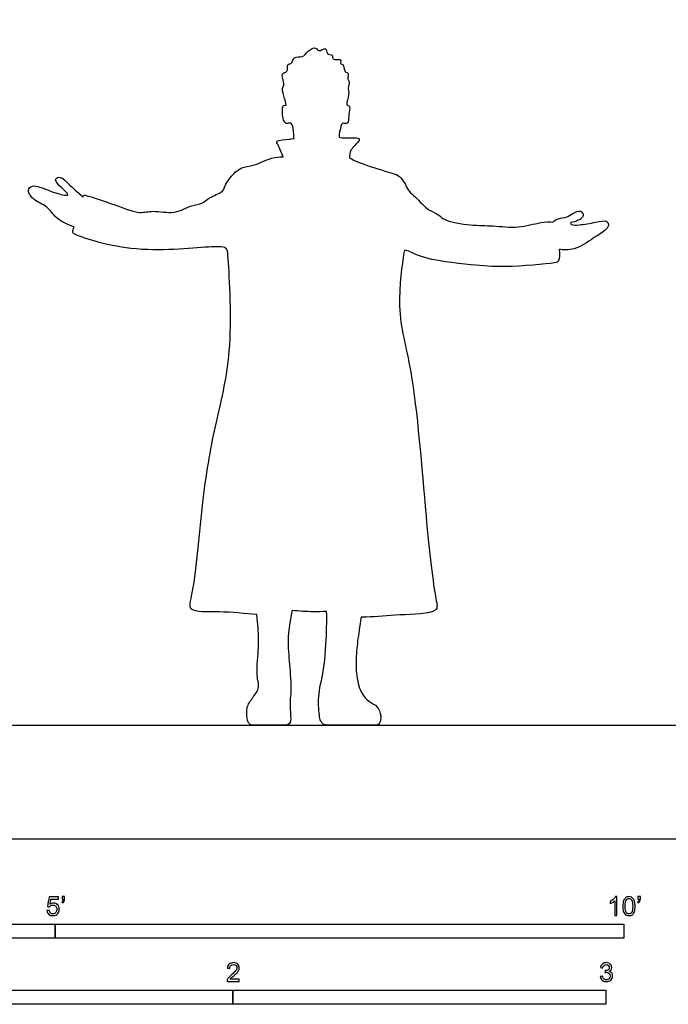
# Model space of a CAD drawing. Units: metres. Extents: x 0 to 7.09, y -0.66 to 4.82.
# Drawn here: x 1.43 to 3.17, y -0.44 to 2.2 of the extents above; entities that cross this region are included whole.
import ezdxf

# ---------------------------------------------------------------- set-up
doc = ezdxf.new("R2010")
doc.units = ezdxf.units.M
for name, color, linetype, true_color in [('AG-DIAGRAM', 7, 'Continuous', 0xfecc66), ('AG-OUTLINE', 7, 'Continuous', 0x8000ff), ('N-SYMB', 7, 'Continuous', 0x800040), ('X-VPRT', 6, 'Continuous', 0xff00ff)]:
    doc.layers.add(name, color=color, linetype=linetype, true_color=true_color)

msp = doc.modelspace()

# ---------------------------------------------------------------- linework, layer by layer
at = {"layer": 'AG-DIAGRAM'}
msp.add_lwpolyline([(0.3048, 0.3048), (6.781, 0.3048)], dxfattribs=at)
at = {"layer": 'AG-OUTLINE'}
msp.add_open_spline([(2.8747, 1.5796), (2.8845, 1.5776), (2.9222, 1.5772), (2.9637, 1.6097), (3.001, 1.6303), (3.0091, 1.6462), (3.0013, 1.6589), (2.9709, 1.6516), (2.9306, 1.6448), (2.9088, 1.6444), (2.9024, 1.6515), (2.9223, 1.6543), (2.9387, 1.6646), (2.9398, 1.6747), (2.9318, 1.686), (2.9099, 1.6759), (2.8947, 1.6646), (2.873, 1.6632), (2.8602, 1.6574), (2.8576, 1.6522), (2.8507, 1.6546), (2.8207, 1.6525), (2.7652, 1.6352), (2.6962, 1.644), (2.6406, 1.6432), (2.5669, 1.6549), (2.5528, 1.674), (2.5256, 1.6836), (2.5072, 1.7009), (2.4892, 1.7217), (2.4702, 1.7335), (2.4535, 1.7785), (2.4088, 1.7883), (2.3332, 1.8132), (2.32, 1.8211), (2.3132, 1.8248), (2.3131, 1.8319), (2.3123, 1.8462), (2.338, 1.8676), (2.3415, 1.8813), (2.2998, 1.8766), (2.2907, 1.8794), (2.285, 1.8802), (2.285, 1.8859), (2.2853, 1.8918), (2.2862, 1.8971), (2.2886, 1.9011), (2.2891, 1.9089), (2.2935, 1.9202), (2.3051, 1.915), (2.3116, 1.9221), (2.3092, 1.9411), (2.3168, 1.9625), (2.308, 1.9667), (2.3055, 1.9669), (2.3056, 1.9693), (2.3052, 1.9736), (2.3135, 2.0019), (2.3069, 2.0114), (2.3147, 2.0299), (2.3057, 2.0358), (2.3127, 2.0535), (2.2975, 2.0535), (2.2985, 2.0786), (2.2865, 2.0742), (2.2929, 2.092), (2.2761, 2.0865), (2.266, 2.0909), (2.2693, 2.1025), (2.2501, 2.1011), (2.2525, 2.1243), (2.2282, 2.1064), (2.2237, 2.1247), (2.1991, 2.1118), (2.1889, 2.0917), (2.162, 2.0997), (2.1583, 2.0739), (2.1441, 2.0784), (2.1499, 2.0527), (2.126, 2.0547), (2.1415, 2.0208), (2.1294, 2.0116), (2.14, 1.9831), (2.1418, 1.9722), (2.1433, 1.9663), (2.1414, 1.9673), (2.1355, 1.9654), (2.1322, 1.958), (2.1339, 1.9208), (2.1472, 1.9155), (2.157, 1.9216), (2.16, 1.9107), (2.1623, 1.9048), (2.1636, 1.8902), (2.1639, 1.8827), (2.1642, 1.877), (2.1594, 1.8763), (2.152, 1.8742), (2.1127, 1.8731), (2.1228, 1.8587), (2.1304, 1.8391), (2.1348, 1.8278), (2.1245, 1.8272), (2.1038, 1.827), (2.0514, 1.8002), (2.0173, 1.8023), (1.9782, 1.7551), (1.9763, 1.7322), (1.9351, 1.7201), (1.9189, 1.7001), (1.8881, 1.6995), (1.8446, 1.6717), (1.7863, 1.686), (1.7496, 1.6734), (1.6868, 1.6984), (1.609, 1.7245), (1.6008, 1.7256), (1.5985, 1.7213), (1.5979, 1.72), (1.5914, 1.7279), (1.571, 1.7408), (1.5408, 1.7796), (1.5185, 1.7672), (1.5408, 1.7441), (1.5661, 1.723), (1.5399, 1.726), (1.5074, 1.7367), (1.464, 1.7559), (1.447, 1.7368), (1.4671, 1.709), (1.5038, 1.697), (1.5264, 1.6594), (1.5585, 1.6451), (1.5747, 1.6401), (1.5727, 1.6342), (1.5701, 1.6252), (1.5765, 1.617), (1.7366, 1.5647), (1.9239, 1.5874), (1.9851, 1.5875), (1.9879, 1.5552), (2.0041, 1.3067), (1.9536, 1.118), (1.9178, 0.9198), (1.8985, 0.6693), (1.876, 0.6046), (1.961, 0.6111), (2.0334, 0.6036), (2.0642, 0.6008), (2.0674, 0.5743), (2.0691, 0.5534), (2.0696, 0.5226), (2.0687, 0.5025), (2.0643, 0.4529), (2.0647, 0.4345), (2.0707, 0.4102), (2.0691, 0.3997), (2.0565, 0.3823), (2.0505, 0.3738), (2.0387, 0.3569), (2.0364, 0.3447), (2.0391, 0.3128), (2.0438, 0.3048), (2.06, 0.3048), (2.0691, 0.3048), (2.0892, 0.3048), (2.1002, 0.3048), (2.1239, 0.3048), (2.1333, 0.3048), (2.1471, 0.3048), (2.1516, 0.307), (2.1555, 0.3159), (2.1558, 0.3254), (2.1529, 0.3546), (2.1531, 0.3688), (2.1565, 0.3962), (2.1563, 0.4153), (2.1521, 0.4642), (2.1502, 0.4879), (2.1468, 0.5334), (2.1501, 0.5663), (2.1586, 0.6102), (2.1587, 0.6111), (2.1589, 0.612), (2.1776, 0.6097), (2.2154, 0.6077), (2.2394, 0.6086), (2.2514, 0.6094), (2.2522, 0.5823), (2.2516, 0.5526), (2.2476, 0.4803), (2.2435, 0.448), (2.2316, 0.3987), (2.2291, 0.3765), (2.2309, 0.3371), (2.2328, 0.3235), (2.2384, 0.3085), (2.245, 0.3048), (2.2658, 0.3048), (2.2784, 0.3048), (2.308, 0.3048), (2.3256, 0.3048), (2.3666, 0.3048), (2.3796, 0.3048), (2.3908, 0.3048), (2.3944, 0.3089), (2.3975, 0.3255), (2.3966, 0.3339), (2.3896, 0.3512), (2.3843, 0.3573), (2.37, 0.3647), (2.3625, 0.3704), (2.3468, 0.3859), (2.3407, 0.3986), (2.332, 0.434), (2.33, 0.4529), (2.3309, 0.4935), (2.3323, 0.5124), (2.337, 0.5476), (2.3402, 0.5689), (2.3442, 0.5939), (2.3488, 0.5939), (2.3849, 0.5947), (2.4388, 0.601), (2.5548, 0.6029), (2.54, 0.6528), (2.5144, 0.8783), (2.4874, 1.2527), (2.4353, 1.4094), (2.457, 1.5612), (2.4605, 1.5832), (2.5072, 1.5515), (2.6446, 1.538), (2.721, 1.5299), (2.8598, 1.5415), (2.8756, 1.5469), (2.8756, 1.5664), (2.8747, 1.5796)], degree=3, knots=[0.887578, 0.887578, 0.887578, 0.887578, 1.21515, 1.652619, 2.02359, 2.243135, 2.425232, 2.731945, 3.113897, 3.373607, 3.492682, 3.724079, 3.978686, 4.145516, 4.329831, 4.593058, 4.848513, 5.113232, 5.356588, 5.356588, 5.356588, 5.669504, 6.118616, 6.589299, 7.033751, 7.51303, 7.782946, 8.078652, 8.370074, 8.665239, 8.934718, 9.305141, 9.694912, 10.200928, 10.476347, 10.476347, 10.476347, 10.736317, 11.061521, 11.215785, 11.557504, 11.795801, 11.795801, 11.795801, 11.960625, 11.960625, 11.960625, 12.16674, 12.341889, 12.521659, 12.673811, 12.9263, 13.189859, 13.346047, 13.346047, 13.346047, 13.498472, 13.798106, 13.994125, 14.228305, 14.396855, 14.610797, 14.790036, 15.042141, 15.181582, 15.367647, 15.569588, 15.745971, 15.904641, 16.115007, 16.322754, 16.570028, 16.758378, 17.026064, 17.292059, 17.552076, 17.800745, 17.962407, 18.204281, 18.41316, 18.71489, 18.920275, 19.217751, 19.462281, 19.462281, 19.462281, 19.605293, 19.768213, 20.108348, 20.300129, 20.46376, 20.665789, 20.665789, 20.665789, 20.87159, 20.87159, 20.87159, 21.089372, 21.410078, 21.597778, 21.902657, 21.902657, 21.902657, 22.222437, 22.649999, 22.986652, 23.411806, 23.677371, 24.031146, 24.31655, 24.61825, 25.022945, 25.454199, 25.797012, 26.277266, 26.792295, 26.94765, 27.000836, 27.000836, 27.000836, 27.318884, 27.716467, 27.951229, 28.234701, 28.513485, 28.728611, 29.089666, 29.47052, 29.701207, 30.007267, 30.361181, 30.731407, 31.140159, 31.140159, 31.140159, 31.302435, 31.455438, 32.172256, 32.997968, 33.387102, 33.65605, 34.540654, 35.369085, 36.199803, 37.109472, 37.48759, 37.980979, 38.477209, 38.477209, 38.477209, 38.61948, 38.61948, 38.761751, 38.761751, 38.904023, 38.904023, 39.046294, 39.046294, 39.188566, 39.188566, 39.330837, 39.330837, 39.473108, 39.473108, 39.61538, 39.61538, 39.757651, 39.757651, 39.899922, 39.899922, 40.042194, 40.042194, 40.184465, 40.184465, 40.326736, 40.326736, 40.469008, 40.469008, 40.611279, 40.611279, 40.753551, 40.753551, 40.756504, 40.756504, 40.756504, 41.187518, 41.531274, 41.531274, 41.531274, 41.662172, 41.662172, 41.82396, 41.82396, 41.985748, 41.985748, 42.147536, 42.147536, 42.309323, 42.309323, 42.471111, 42.471111, 42.632899, 42.632899, 42.794687, 42.794687, 42.956474, 42.956474, 43.118262, 43.118262, 43.28005, 43.28005, 43.441837, 43.441837, 43.603625, 43.603625, 43.765413, 43.765413, 43.927201, 43.927201, 44.088988, 44.088988, 44.088988, 44.169189, 44.712401, 45.272859, 45.585381, 46.444006, 47.571933, 48.337935, 49.012874, 49.208137, 49.585621, 50.256473, 50.810892, 51.465485, 51.67122, 51.965467, 51.965467, 51.965467, 51.965467], dxfattribs=at)
at = {"layer": 'N-SYMB'}
for points in [[(0.6096, -0.2667), (0.6096, -0.2286), (1.524, -0.2286), (1.524, -0.2667)], [(1.524, -0.2667), (1.524, -0.2286), (3.048, -0.2286), (3.048, -0.2667)], [(1, -0.4436), (1, -0.4055), (2, -0.4055), (2, -0.4436)], [(2, -0.4436), (2, -0.4055), (3, -0.4055), (3, -0.4436)]]:
    msp.add_lwpolyline(points, close=True, dxfattribs=at)
for points, knots in [([(1.502, -0.1924), (1.5042, -0.1922), (1.5064, -0.192), (1.5086, -0.1918), (1.5089, -0.1951), (1.5101, -0.1972), (1.512, -0.199), (1.5135, -0.2005), (1.5156, -0.2014), (1.5183, -0.2014), (1.521, -0.2014), (1.5237, -0.2002), (1.5258, -0.1978), (1.5276, -0.1957), (1.5288, -0.1927), (1.5288, -0.1891), (1.5288, -0.1855), (1.5276, -0.1828), (1.5258, -0.1807), (1.5237, -0.1789), (1.5213, -0.1777), (1.518, -0.1777), (1.5162, -0.1777), (1.5144, -0.1783), (1.5126, -0.1792), (1.511, -0.1801), (1.5098, -0.1813), (1.5089, -0.1825), (1.507, -0.1823), (1.5051, -0.1821), (1.5032, -0.1819), (1.5048, -0.1732), (1.5064, -0.1646), (1.508, -0.156), (1.5164, -0.156), (1.5247, -0.156), (1.533, -0.156), (1.533, -0.158), (1.533, -0.16), (1.533, -0.162), (1.5263, -0.162), (1.5196, -0.162), (1.5129, -0.162), (1.512, -0.1665), (1.511, -0.171), (1.5101, -0.1755), (1.5132, -0.1734), (1.5165, -0.1722), (1.5198, -0.1722), (1.524, -0.1722), (1.5276, -0.1737), (1.5306, -0.1767), (1.5336, -0.1798), (1.5351, -0.1837), (1.5351, -0.1885), (1.5351, -0.193), (1.5339, -0.1969), (1.5312, -0.2002), (1.5282, -0.2045), (1.5237, -0.206), (1.5183, -0.206), (1.5135, -0.206), (1.5098, -0.2051), (1.5071, -0.2027), (1.5041, -0.1999), (1.5026, -0.1966), (1.502, -0.1924)], [0, 0, 0, 0, 1, 1, 1, 2, 2, 2, 3, 3, 3, 4, 4, 4, 5, 5, 5, 6, 6, 6, 7, 7, 7, 8, 8, 8, 9, 9, 9, 10, 10, 10, 11, 11, 11, 12, 12, 12, 13, 13, 13, 14, 14, 14, 15, 15, 15, 16, 16, 16, 17, 17, 17, 18, 18, 18, 19, 19, 19, 20, 20, 20, 21, 21, 21, 22, 22, 22, 22]), ([(1.5424, -0.162), (1.5424, -0.1596), (1.5424, -0.1572), (1.5424, -0.1548), (1.5446, -0.1548), (1.5468, -0.1548), (1.549, -0.1548), (1.549, -0.1567), (1.549, -0.1586), (1.549, -0.1605), (1.549, -0.1635), (1.5487, -0.1659), (1.5478, -0.1671), (1.5469, -0.1689), (1.5454, -0.1704), (1.5433, -0.1713), (1.5428, -0.1705), (1.5423, -0.1697), (1.5418, -0.1689), (1.543, -0.1683), (1.5439, -0.1677), (1.5445, -0.1665), (1.5451, -0.1653), (1.5454, -0.1638), (1.5454, -0.162), (1.5444, -0.162), (1.5434, -0.162), (1.5424, -0.162)], [0, 0, 0, 0, 1, 1, 1, 2, 2, 2, 3, 3, 3, 4, 4, 4, 5, 5, 5, 6, 6, 6, 7, 7, 7, 8, 8, 8, 9, 9, 9, 9]), ([(3.0296, -0.2054), (3.0276, -0.2054), (3.0256, -0.2054), (3.0236, -0.2054), (3.0236, -0.1923), (3.0236, -0.1793), (3.0236, -0.1662), (3.0221, -0.1677), (3.02, -0.1692), (3.0176, -0.1704), (3.0152, -0.1719), (3.0131, -0.1731), (3.0113, -0.1737), (3.0113, -0.1717), (3.0113, -0.1697), (3.0113, -0.1677), (3.0146, -0.1662), (3.0176, -0.1641), (3.0203, -0.162), (3.0227, -0.1596), (3.0245, -0.1575), (3.0257, -0.1551), (3.027, -0.1551), (3.0283, -0.1551), (3.0296, -0.1551), (3.0296, -0.1718), (3.0296, -0.1886), (3.0296, -0.2054)], [0, 0, 0, 0, 1, 1, 1, 2, 2, 2, 3, 3, 3, 4, 4, 4, 5, 5, 5, 6, 6, 6, 7, 7, 7, 8, 8, 8, 9, 9, 9, 9]), ([(3.0453, -0.1807), (3.0453, -0.1749), (3.0459, -0.1701), (3.0471, -0.1665), (3.0486, -0.1629), (3.0504, -0.1602), (3.0528, -0.1581), (3.0549, -0.1563), (3.0582, -0.1551), (3.0619, -0.1551), (3.0646, -0.1551), (3.0667, -0.1557), (3.0688, -0.1569), (3.0709, -0.1578), (3.0724, -0.1596), (3.0739, -0.1614), (3.0751, -0.1635), (3.0763, -0.1659), (3.0769, -0.1689), (3.0778, -0.1719), (3.0781, -0.1758), (3.0781, -0.1807), (3.0781, -0.1867), (3.0775, -0.1915), (3.0763, -0.1951), (3.0751, -0.1987), (3.0733, -0.2014), (3.0709, -0.2036), (3.0685, -0.2054), (3.0655, -0.206), (3.0619, -0.206), (3.057, -0.206), (3.0531, -0.2048), (3.0504, -0.2011), (3.0471, -0.1969), (3.0453, -0.1903), (3.0453, -0.1807)], [0, 0, 0, 0, 1, 1, 1, 2, 2, 2, 3, 3, 3, 4, 4, 4, 5, 5, 5, 6, 6, 6, 7, 7, 7, 8, 8, 8, 9, 9, 9, 10, 10, 10, 11, 11, 11, 12, 12, 12, 12]), ([(3.0857, -0.162), (3.0857, -0.1596), (3.0857, -0.1572), (3.0857, -0.1548), (3.0879, -0.1548), (3.0901, -0.1548), (3.0923, -0.1548), (3.0923, -0.1567), (3.0923, -0.1586), (3.0923, -0.1605), (3.0923, -0.1635), (3.092, -0.1659), (3.0911, -0.1671), (3.0902, -0.1689), (3.0887, -0.1704), (3.0866, -0.1713), (3.0861, -0.1705), (3.0856, -0.1697), (3.085, -0.1689), (3.0863, -0.1683), (3.0872, -0.1677), (3.0878, -0.1665), (3.0884, -0.1653), (3.089, -0.1638), (3.089, -0.162), (3.0879, -0.162), (3.0868, -0.162), (3.0857, -0.162)], [0, 0, 0, 0, 1, 1, 1, 2, 2, 2, 3, 3, 3, 4, 4, 4, 5, 5, 5, 6, 6, 6, 7, 7, 7, 8, 8, 8, 9, 9, 9, 9]), ([(3.0516, -0.1807), (3.0516, -0.1891), (3.0528, -0.1945), (3.0546, -0.1972), (3.0564, -0.1999), (3.0588, -0.2014), (3.0619, -0.2014), (3.0646, -0.2014), (3.067, -0.1999), (3.0688, -0.1972), (3.0709, -0.1945), (3.0718, -0.1891), (3.0718, -0.1807), (3.0718, -0.1725), (3.0709, -0.1671), (3.0688, -0.1644), (3.067, -0.1617), (3.0646, -0.1602), (3.0616, -0.1602), (3.0588, -0.1602), (3.0567, -0.1614), (3.0549, -0.1638), (3.0528, -0.1668), (3.0516, -0.1725), (3.0516, -0.1807)], [0, 0, 0, 0, 1, 1, 1, 2, 2, 2, 3, 3, 3, 4, 4, 4, 5, 5, 5, 6, 6, 6, 7, 7, 7, 8, 8, 8, 8]), ([(2.0175, -0.3766), (2.0175, -0.3785), (2.0175, -0.3804), (2.0175, -0.3823), (2.0065, -0.3823), (1.9956, -0.3823), (1.9846, -0.3823), (1.9843, -0.3811), (1.9846, -0.3796), (1.9852, -0.3781), (1.9861, -0.376), (1.9873, -0.3735), (1.9892, -0.3714), (1.9913, -0.3693), (1.9937, -0.3669), (1.9973, -0.3639), (2.0027, -0.3594), (2.0063, -0.3558), (2.0084, -0.3534), (2.0102, -0.3507), (2.0111, -0.3482), (2.0111, -0.3458), (2.0111, -0.3434), (2.0102, -0.3413), (2.0087, -0.3398), (2.0069, -0.338), (2.0045, -0.3371), (2.0018, -0.3371), (1.9988, -0.3371), (1.9964, -0.338), (1.9946, -0.3398), (1.9928, -0.3416), (1.9919, -0.344), (1.9919, -0.3473), (1.9898, -0.3471), (1.9877, -0.3469), (1.9855, -0.3467), (1.9861, -0.3419), (1.9877, -0.3383), (1.9907, -0.3359), (1.9934, -0.3335), (1.9973, -0.332), (2.0018, -0.332), (2.0066, -0.332), (2.0105, -0.3335), (2.0133, -0.3362), (2.0163, -0.3389), (2.0175, -0.3422), (2.0175, -0.3461), (2.0175, -0.3479), (2.0172, -0.3501), (2.0163, -0.3519), (2.0154, -0.354), (2.0142, -0.3558), (2.0123, -0.3582), (2.0102, -0.3603), (2.0072, -0.363), (2.0027, -0.3669), (1.9991, -0.3699), (1.9967, -0.372), (1.9958, -0.3732), (1.9946, -0.3741), (1.9937, -0.3754), (1.9931, -0.3766), (2.0012, -0.3766), (2.0093, -0.3766), (2.0175, -0.3766)], [0, 0, 0, 0, 1, 1, 1, 2, 2, 2, 3, 3, 3, 4, 4, 4, 5, 5, 5, 6, 6, 6, 7, 7, 7, 8, 8, 8, 9, 9, 9, 10, 10, 10, 11, 11, 11, 12, 12, 12, 13, 13, 13, 14, 14, 14, 15, 15, 15, 16, 16, 16, 17, 17, 17, 18, 18, 18, 19, 19, 19, 20, 20, 20, 21, 21, 21, 22, 22, 22, 22]), ([(2.9849, -0.3693), (2.987, -0.369), (2.9892, -0.3687), (2.9913, -0.3684), (2.9919, -0.3717), (2.9931, -0.3745), (2.9949, -0.376), (2.9964, -0.3775), (2.9985, -0.3784), (3.0009, -0.3784), (3.0039, -0.3784), (3.0063, -0.3772), (3.0084, -0.3754), (3.0102, -0.3732), (3.0114, -0.3708), (3.0114, -0.3678), (3.0114, -0.3648), (3.0102, -0.3627), (3.0084, -0.3609), (3.0066, -0.3591), (3.0042, -0.3579), (3.0015, -0.3579), (3.0003, -0.3579), (2.9988, -0.3582), (2.9973, -0.3588), (2.9975, -0.357), (2.9977, -0.3552), (2.9979, -0.3534), (2.9982, -0.3534), (2.9985, -0.3534), (2.9988, -0.3534), (3.0015, -0.3534), (3.0039, -0.3528), (3.006, -0.3513), (3.0081, -0.3501), (3.009, -0.3479), (3.009, -0.3449), (3.009, -0.3428), (3.0081, -0.341), (3.0066, -0.3395), (3.0051, -0.338), (3.0033, -0.3371), (3.0009, -0.3371), (2.9985, -0.3371), (2.9964, -0.338), (2.9949, -0.3395), (2.9934, -0.341), (2.9922, -0.3431), (2.9919, -0.3461), (2.9898, -0.3458), (2.9877, -0.3455), (2.9855, -0.3452), (2.9864, -0.341), (2.988, -0.3377), (2.9907, -0.3356), (2.9934, -0.3332), (2.9967, -0.332), (3.0006, -0.332), (3.0033, -0.332), (3.006, -0.3326), (3.0081, -0.3338), (3.0105, -0.335), (3.0123, -0.3368), (3.0136, -0.3386), (3.0148, -0.3407), (3.0154, -0.3428), (3.0154, -0.3452), (3.0154, -0.3473), (3.0148, -0.3491), (3.0136, -0.351), (3.0123, -0.3528), (3.0108, -0.3543), (3.0084, -0.3552), (3.0114, -0.3561), (3.0139, -0.3573), (3.0154, -0.3597), (3.0169, -0.3618), (3.0178, -0.3645), (3.0178, -0.3675), (3.0178, -0.372), (3.0163, -0.3757), (3.013, -0.3787), (3.0099, -0.3817), (3.0057, -0.3829), (3.0009, -0.3829), (2.9967, -0.3829), (2.9928, -0.382), (2.9901, -0.3793), (2.987, -0.3769), (2.9855, -0.3732), (2.9849, -0.3693)], [0, 0, 0, 0, 1, 1, 1, 2, 2, 2, 3, 3, 3, 4, 4, 4, 5, 5, 5, 6, 6, 6, 7, 7, 7, 8, 8, 8, 9, 9, 9, 10, 10, 10, 11, 11, 11, 12, 12, 12, 13, 13, 13, 14, 14, 14, 15, 15, 15, 16, 16, 16, 17, 17, 17, 18, 18, 18, 19, 19, 19, 20, 20, 20, 21, 21, 21, 22, 22, 22, 23, 23, 23, 24, 24, 24, 25, 25, 25, 26, 26, 26, 27, 27, 27, 28, 28, 28, 29, 29, 29, 30, 30, 30, 30])]:
    msp.add_open_spline(points, degree=3, knots=knots, dxfattribs=at)
at = {"layer": 'X-VPRT'}
msp.add_lwpolyline([(0, 0), (7.0858, 0), (7.0858, 2.4109), (0, 2.4109)], close=True, dxfattribs=at)

doc.saveas('drawing.dxf')
